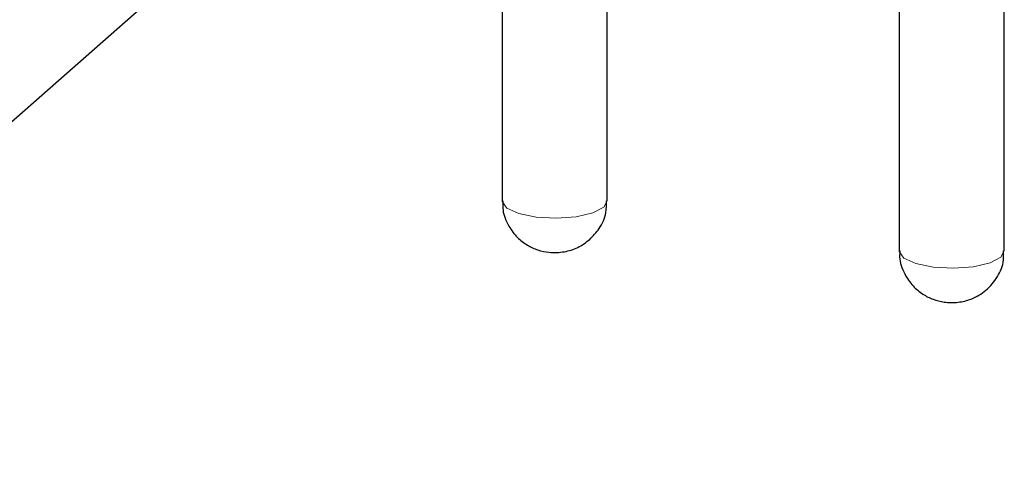
# Model space of a CAD drawing. Units: millimetres. Extents: x 0 to 210, y 0 to 297.
# Drawn here: x 184 to 189, y 107 to 109 of the extents above; entities that cross this region are included whole.
import ezdxf

# ---------------------------------------------------------------- set-up
doc = ezdxf.new("R2010")
doc.units = ezdxf.units.MM

msp = doc.modelspace()

# ---------------------------------------------------------------- linework, layer by layer
at = {"color": 7, "linetype": 'Continuous', "lineweight": 25}
for p, q in [((182.4454, 106.9948), (185.9809, 110.1129)), ((182.4454, 106.9948), (185.9809, 110.1129)), ((186.835, 108.1612), (186.835, 109.2007)), ((186.365, 109.1593), (186.365, 108.1612)), ((188.6123, 107.9373), (188.6123, 109.1593)), ((188.1423, 109.0683), (188.1423, 107.9373))]:
    msp.add_line(p, q, dxfattribs=at)
at = {"color": 8, "linetype": 'Continuous', "lineweight": 18, "flags": 128}
for points in [[(186.365, 108.1612), (186.3652, 108.1588), (186.3859, 108.129), (186.4392, 108.1041), (186.517, 108.0879), (186.6074, 108.0829), (186.6967, 108.0898), (186.7713, 108.1076), (186.8199, 108.1335), (186.835, 108.1612)], [(188.1423, 107.9373), (188.1424, 107.9348), (188.1631, 107.9051), (188.2164, 107.8802), (188.2942, 107.864), (188.3847, 107.859), (188.474, 107.8659), (188.5486, 107.8837), (188.5972, 107.9096), (188.6123, 107.9373)]]:
    msp.add_lwpolyline(points, dxfattribs=at)
at = {"color": 7, "linetype": 'Continuous', "lineweight": 25}
for points, knots in [([(186.3687, 108.1613), (186.368, 108.1475), (186.366, 108.108), (186.3902, 108.05), (186.4297, 107.9971), (186.4757, 107.9618), (186.5241, 107.9398), (186.5805, 107.9278), (186.6419, 107.9303), (186.7055, 107.9497), (186.7395, 107.9752), (186.7569, 107.9881)], [0, 0, 0, 0, 0.076792, 0.219582, 0.338984, 0.444109, 0.539719, 0.634554, 0.763866, 0.87988, 1, 1, 1, 1]), ([(186.7569, 107.9881), (186.7717, 108.0037), (186.8044, 108.0381), (186.8321, 108.0999), (186.8318, 108.1435), (186.8318, 108.1612)], [0, 0, 0, 0, 0.331454, 0.72944, 1, 1, 1, 1]), ([(188.1455, 107.9373), (188.1446, 107.9283), (188.1411, 107.8929), (188.1621, 107.8368), (188.1998, 107.7806), (188.2452, 107.7426), (188.2932, 107.7187), (188.347, 107.7053), (188.4053, 107.7046), (188.4704, 107.7206), (188.5341, 107.7579), (188.5843, 107.8193), (188.6113, 107.883), (188.6094, 107.9232), (188.6087, 107.9373)], [0, 0, 0, 0, 0.036741, 0.145279, 0.235081, 0.313694, 0.384709, 0.453564, 0.539729, 0.621097, 0.726449, 0.835846, 0.94269, 1, 1, 1, 1])]:
    msp.add_open_spline(points, degree=3, knots=knots, dxfattribs=at)

doc.saveas('drawing.dxf')
